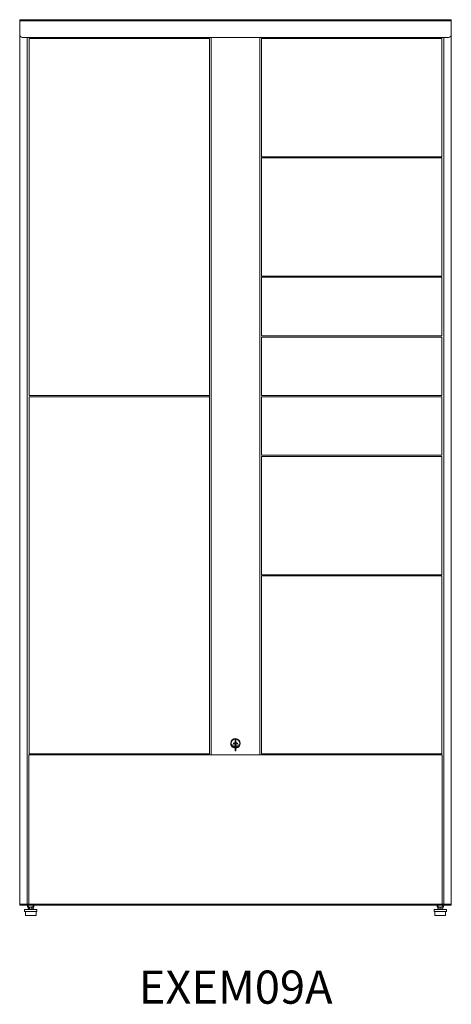
# Model space of a CAD drawing. Units: inches. Extents: x 0 to 39, y -9 to 80.1.
import ezdxf

# ---------------------------------------------------------------- set-up
doc = ezdxf.new("R2010")
doc.units = ezdxf.units.IN
doc.header["$MEASUREMENT"] = 0
doc.styles.get("Standard").update_dxf_attribs({"font": 'arial.ttf'})

# ---------------------------------------------------------------- blocks, each defined once
blk = doc.blocks.new('EXEM09A unit')
at = {"color": 7, "linetype": 'Continuous', "lineweight": 15}
for p, q in [((0, 80.075), (39, 80.075)), ((0, 79.985), (0, 80.075)), ((0, 79.985), (39, 79.985)), ((0, 79.985), (0, 78.725)), ((39, 80.075), (39, 79.985)), ((39, 78.725), (39, 79.985)), ((0, 78.725), (0, 0.075)), ((0.25, 78.475), (38.75, 78.475)), ((0.673, 78.475), (0.673, 0.075)), ((0.86, 78.375), (0.86, 46.075)), ((17.16, 78.375), (0.86, 78.375)), ((17.16, 78.375), (17.16, 13.675)), ((17.3, 78.475), (17.3, 13.575)), ((21.7, 13.575), (21.7, 78.475)), ((38.14, 78.375), (21.84, 78.375)), ((21.84, 67.675), (21.84, 78.375)), ((38.14, 78.375), (38.14, 67.675)), ((38.327, 78.475), (38.327, 0.075)), ((39, 78.725), (39, 0.075)), ((21.84, 67.675), (38.14, 67.675)), ((38.14, 67.575), (21.84, 67.575)), ((21.84, 56.875), (21.84, 67.575)), ((38.14, 67.575), (38.14, 56.875)), ((21.84, 56.875), (38.14, 56.875)), ((38.14, 56.775), (21.84, 56.775)), ((21.84, 51.475), (21.84, 56.775)), ((38.14, 56.775), (38.14, 51.475)), ((21.84, 51.475), (38.14, 51.475)), ((38.14, 51.375), (21.84, 51.375)), ((21.84, 46.075), (21.84, 51.375)), ((38.14, 51.375), (38.14, 46.075)), ((0.86, 46.075), (17.16, 46.075)), ((17.16, 45.975), (0.86, 45.975)), ((0.86, 45.975), (0.86, 13.675)), ((21.84, 46.075), (38.14, 46.075)), ((38.14, 45.975), (21.84, 45.975)), ((21.84, 40.675), (21.84, 45.975)), ((38.14, 45.975), (38.14, 40.675)), ((21.84, 40.675), (38.14, 40.675)), ((21.84, 29.875), (21.84, 40.575)), ((38.14, 40.575), (21.84, 40.575)), ((38.14, 40.575), (38.14, 29.875)), ((21.84, 29.875), (38.14, 29.875)), ((38.14, 29.775), (21.84, 29.775)), ((21.84, 13.675), (21.84, 29.775)), ((38.14, 29.775), (38.14, 13.675)), ((19.454, 14.71), (19.44, 14.707)), ((19.44, 14.707), (19.44, 14.263)), ((19.44, 14.463), (19.455, 14.463)), ((19.545, 14.933), (19.455, 14.933)), ((19.455, 14.933), (19.455, 13.938)), ((19.545, 14.933), (19.545, 13.938)), ((19.545, 14.463), (19.56, 14.463)), ((19.546, 14.26), (19.56, 14.263)), ((19.56, 14.263), (19.56, 14.707)), ((17.323, 13.575), (0.82, 13.575)), ((0.82, 13.575), (0.82, 0.13)), ((0.86, 13.675), (17.16, 13.675)), ((17.39, 13.575), (17.323, 13.575)), ((17.39, 13.575), (21.61, 13.575)), ((19.455, 13.938), (19.545, 13.938)), ((21.677, 13.575), (21.61, 13.575)), ((38.18, 13.575), (21.677, 13.575)), ((21.84, 13.675), (38.14, 13.675)), ((38.18, 0.13), (38.18, 13.575)), ((0.82, 5.087), (0.8, 5.087)), ((0.8, 4.962), (0.82, 4.962)), ((0, 0), (0, 0.075)), ((0, 0.075), (0.09, 0.075)), ((0.1, 0), (0, 0)), ((0.71, 0.075), (0.09, 0.075)), ((0.1, 0.075), (38.9, 0.075)), ((0.1, 0), (38.9, 0)), ((0.719, -0.141), (0.719, 0)), ((0.772, 0), (0.772, -0.141)), ((0.82, 0.075), (0.82, 0.125)), ((0.844, 0.13), (0.844, 0.129)), ((1.228, -0.141), (1.228, 0)), ((1.281, 0), (1.281, -0.141)), ((37.719, -0.141), (37.719, 0)), ((37.772, 0), (37.772, -0.141)), ((38.18, 0.075), (38.18, 0.125)), ((38.228, -0.141), (38.228, 0)), ((38.281, 0), (38.281, -0.141)), ((38.29, 0.075), (38.91, 0.075)), ((39, 0), (38.9, 0)), ((39, 0.075), (38.91, 0.075)), ((39, 0.075), (39, 0)), ((0.438, -0.398), (0.438, -0.578)), ((1.562, -0.398), (0.438, -0.398)), ((1.562, -0.578), (0.438, -0.578)), ((0.512, -0.578), (0.512, -0.938)), ((0.715, -0.363), (0.715, -0.398)), ((1.285, -0.363), (0.715, -0.363)), ((0.719, -0.141), (0.772, -0.141)), ((1, -0.188), (0.719, -0.188)), ((0.784, -0.188), (0.784, -0.363)), ((0.882, -0.188), (0.882, -0.363)), ((1.281, -0.188), (1, -0.188)), ((1.099, -0.188), (1.099, -0.363)), ((1.216, -0.188), (1.216, -0.363)), ((1.228, -0.141), (1.281, -0.141)), ((1.285, -0.398), (1.285, -0.363)), ((1.487, -0.938), (1.487, -0.578)), ((1.562, -0.578), (1.562, -0.398)), ((37.438, -0.398), (37.438, -0.578)), ((38.562, -0.398), (37.438, -0.398)), ((38.562, -0.578), (37.438, -0.578)), ((37.512, -0.578), (37.512, -0.938)), ((37.715, -0.363), (37.715, -0.398)), ((38.285, -0.363), (37.715, -0.363)), ((37.719, -0.141), (37.772, -0.141)), ((38, -0.188), (37.719, -0.188)), ((37.812, -0.188), (37.812, -0.363)), ((38, -0.188), (38, -0.363)), ((38.281, -0.188), (38, -0.188)), ((38.188, -0.188), (38.188, -0.363)), ((38.228, -0.141), (38.281, -0.141)), ((38.285, -0.398), (38.285, -0.363)), ((38.487, -0.938), (38.487, -0.578)), ((38.562, -0.578), (38.562, -0.398)), ((1.487, -0.938), (0.512, -0.938)), ((38.487, -0.938), (37.512, -0.938))]:
    blk.add_line(p, q, dxfattribs=at)
at = {"color": 8, "linetype": 'Continuous', "lineweight": 15}
for p, q in [((0.815, 0.135), (0.8, 0.135)), ((38.2, 0.135), (38.185, 0.135))]:
    blk.add_line(p, q, dxfattribs=at)
at = {"color": 7, "linetype": 'Continuous', "lineweight": 15, "flags": 128}
for points in [[(19.44, 14.263), (19.455, 14.259), (19.455, 14.259)], [(19.56, 14.707), (19.545, 14.711), (19.545, 14.711)]]:
    blk.add_lwpolyline(points, dxfattribs=at)
at = {"color": 7, "linetype": 'Continuous', "lineweight": 15}
for centre, radius, start, end in [((0.25, 78.725), 0.25, 180, 270), ((38.75, 78.725), 0.25, 270, 0), ((19.5, 14.625), 0.43, 0, 263.99293), ((19.5, 14.625), 0.39, 0, 263.37419), ((19.5, 14.485), 0.23, 105.12167, 254.87833), ((19.5, 14.625), 0.39, 276.62581, 0), ((19.5, 14.625), 0.43, 276.00707, 0), ((19.5, 14.485), 0.23, 285.12167, 74.87833)]:
    blk.add_arc(centre, radius, start, end, dxfattribs=at)
for points, knots in [([(0.719, -0.141), (0.719, -0.147), (0.719, -0.163), (0.719, -0.182), (0.719, -0.186), (0.719, -0.188)], [0, 0, 0, 0, 0.2338788, 0.6131066, 1, 1, 1, 1]), ([(1, -0.188), (0.971, -0.186), (0.911, -0.183), (0.835, -0.163), (0.79, -0.147), (0.772, -0.141)], [0, 0, 0, 0, 0.3783, 0.766124, 1, 1, 1, 1]), ([(1.228, -0.141), (1.219, -0.144), (1.178, -0.159), (1.103, -0.18), (1.035, -0.187), (1, -0.188), (1, -0.188)], [0, 0, 0, 0, 0.123106, 0.554302, 0.995403, 1, 1, 1, 1]), ([(1.281, -0.188), (1.281, -0.186), (1.281, -0.183), (1.281, -0.163), (1.281, -0.147), (1.281, -0.141)], [0, 0, 0, 0, 0.3783, 0.766124, 1, 1, 1, 1]), ([(37.719, -0.141), (37.719, -0.147), (37.719, -0.163), (37.719, -0.182), (37.719, -0.186), (37.719, -0.188)], [0, 0, 0, 0, 0.2338788, 0.6131066, 1, 1, 1, 1]), ([(38, -0.188), (37.971, -0.186), (37.911, -0.183), (37.835, -0.163), (37.79, -0.147), (37.772, -0.141)], [0, 0, 0, 0, 0.3783, 0.766124, 1, 1, 1, 1]), ([(38.228, -0.141), (38.219, -0.144), (38.178, -0.159), (38.103, -0.18), (38.035, -0.187), (38, -0.188), (38, -0.188)], [0, 0, 0, 0, 0.123106, 0.554302, 0.995403, 1, 1, 1, 1]), ([(38.281, -0.188), (38.281, -0.186), (38.281, -0.183), (38.281, -0.163), (38.281, -0.147), (38.281, -0.141)], [0, 0, 0, 0, 0.3783, 0.766124, 1, 1, 1, 1])]:
    blk.add_open_spline(points, degree=3, knots=knots, dxfattribs=at)

msp = doc.modelspace()

# ---------------------------------------------------------------- block references
msp.add_blockref('EXEM09A unit', (0, 0))

# ---------------------------------------------------------------- texts
at = {"insert": (19.514, -5.925), "char_height": 3, "attachment_point": 2}
msp.add_mtext_dynamic_manual_height_columns('{\\fArial|b1|i0|c0|p34;EXEM09A}', width=12.0603, gutter_width=0.312, heights=[0], dxfattribs=at)

doc.saveas('drawing.dxf')
